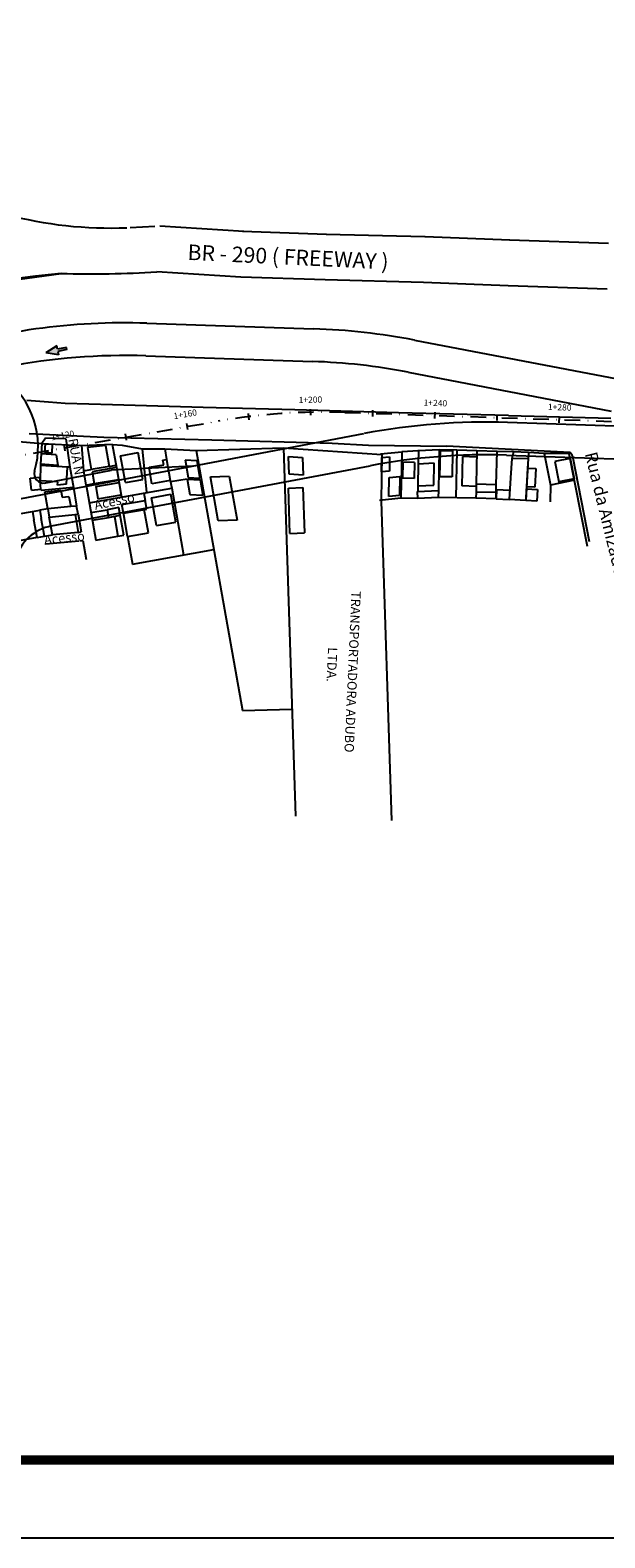
# Model space of a CAD drawing. Extents: x 306353 to 307403, y 1716598 to 1718102.
# Drawn here: x 306668 to 306853, y 1717360 to 1717844 of the extents above; entities that cross this region are included whole.
import ezdxf
from ezdxf.enums import TextEntityAlignment as Align

# ---------------------------------------------------------------- set-up
doc = ezdxf.new("R2010")
doc.units = 0
doc.header["$MEASUREMENT"] = 0
for name, pattern in [('ACAD_ISO10W100', [18.5, 12, -3, 0.5, -3]), ('DASHDOT', [1, 0.5, -0.25, 0, -0.25]), ('TRACEJADO', [8.7, 8, -0.7]), ('TRACO-PONTO', [9.4, 8, -0.7, 0, -0.7])]:
    doc.linetypes.add(name, pattern=pattern)
doc.layers.get('0').update_dxf_attribs({"linetype": 'CONTINUOUS'})
for name, color, linetype in [('AMBI_ALINHAMENTO', 5, 'CONTINUOUS'), ('AMBI_BORDADERUA', 7, 'TRACO-PONTO'), ('AMBI_CASA', 3, 'CONTINUOUS'), ('AMBI_DIVISA', 2, 'CONTINUOUS'), ('AMBI_EIXOPROJ', 1, 'ACAD_ISO10W100'), ('AMBI_ERROS', 1, 'CONTINUOUS'), ('AMBI_LOC_ESTAC_VOL', 7, 'CONTINUOUS'), ('AMBI_MAMB_FORMATO', 7, 'CONTINUOUS'), ('AMBI_MEIO-FIO', 7, 'TRACEJADO'), ('AMBI_P-GEO_INTER_D', 5, 'CONTINUOUS'), ('AMBI_SENTFUTUR', 82, 'CONTINUOUS'), ('AMBI_TAPUME', 5, 'TRACKS')]:
    doc.layers.add(name, color=color, linetype=linetype)
doc.styles.add('4MM', font='simplex.shx', dxfattribs={"height": 2})
doc.styles.add('ROMANS', font='romans', dxfattribs={"height": 0.2})
doc.linetypes.add('TRACKS', pattern='A,0.15,[130,ltypeshp.shx,S=0.25,R=0,X=0,Y=0],0.15', length=0.3)

# ---------------------------------------------------------------- blocks, each defined once
blk = doc.blocks.new('3')
at = {"layer": 'AMBI_SENTFUTUR', "linetype": 'CONTINUOUS'}
blk.add_hatch(color=256, dxfattribs=at).paths.add_polyline_path([(0, 0), (-3.91, 1.52), (-3.91, 0.33), (-6.83, 0.33), (-6.83, -0.33), (-3.91, -0.33), (-3.91, -1.52)])
at = {"layer": 'AMBI_SENTFUTUR'}
for p, q in [((-6.83, 0.33), (-3.91, 0.33)), ((-6.83, 0.33), (-6.83, -0.33)), ((-3.91, 0.33), (-3.91, 1.52)), ((-3.91, 1.52), (0, 0)), ((-3.91, -1.52), (0, 0)), ((-6.83, -0.33), (-3.91, -0.33)), ((-3.91, -0.33), (-3.91, -1.52))]:
    blk.add_line(p, q, dxfattribs=at)
blk = doc.blocks.new('LBL_TIC')
blk.add_line((0, -0.04165), (0, 0.04165))
blk = doc.blocks.new('STA_TIC')
blk.add_line((0, -0.04165), (0, 0.04165))

msp = doc.modelspace()

# ---------------------------------------------------------------- linework, layer by layer
at = {"color": 1, "linetype": 'CONTINUOUS'}
msp.add_line((306671.5, 1717711.54), (306684.24, 1717710.98), dxfattribs=at)
at = {"layer": 'AMBI_ALINHAMENTO', "color": 1, "linetype": 'CONTINUOUS'}
for p, q in [((306721.18, 1717709.3), (306749.21, 1717710.22)), ((306721.18, 1717709.3), (306736.03, 1717625.74)), ((306749.21, 1717710.22), (306753.06, 1717591.86)), ((306749.21, 1717710.22), (306780.88, 1717708.02)), ((306823.21, 1717708.93), (306822.66, 1717706.79)), ((306841.08, 1717708.36), (306833.04, 1717708.39)), ((306833.04, 1717708.39), (306835.06, 1717698.23)), ((306780.88, 1717708.02), (306780.58, 1717693.03)), ((306835.06, 1717698.23), (306835.02, 1717692.85)), ((306780.58, 1717693.03), (306783.91, 1717590.45)), ((306736.03, 1717625.74), (306751.94, 1717626.26))]:
    msp.add_line(p, q, dxfattribs=at)
at = {"layer": 'AMBI_BORDADERUA', "linetype": 'CONTINUOUS'}
for p, q in [((306699.94, 1717781.01), (306707.81, 1717781.39)), ((306736.46, 1717779.7), (306709.43, 1717781.38)), ((306763.1, 1717778.79), (306736.05, 1717779.72)), ((306794.63, 1717777.97), (306762.98, 1717778.8)), ((306822.02, 1717776.92), (306794.81, 1717777.96)), ((306853.76, 1717775.87), (306821.94, 1717776.92)), ((306735.55, 1717765.06), (306708.52, 1717766.74)), ((306762.6, 1717764.13), (306735.55, 1717765.06)), ((306794.24, 1717763.3), (306762.6, 1717764.13)), ((306821.46, 1717762.26), (306794.24, 1717763.3)), ((306853.28, 1717761.21), (306821.46, 1717762.26))]:
    msp.add_line(p, q, dxfattribs=at)
for centre, radius, start, end in [((306693.75, 1717913.63), 132.81, 255.2397, 272.2042), ((306687.34, 1718123.77), 357.66, 268.457, 273.3944), ((306762.91, 1716949.26), 821.41, 95.95356, 100.59147)]:
    msp.add_arc(centre, radius, start, end, dxfattribs=at)
at = {"layer": 'AMBI_CASA', "color": 1, "linetype": 'CONTINUOUS'}
for p, q in [((306671.31, 1717708.29), (306671.11, 1717704.93)), ((306676.14, 1717707.95), (306671.31, 1717708.29)), ((306672.54, 1717711.44), (306672.37, 1717708.67)), ((306674.68, 1717708.53), (306672.37, 1717708.67)), ((306672.54, 1717711.44), (306674.85, 1717711.35)), ((306674.85, 1717711.35), (306674.68, 1717708.53)), ((306691.92, 1717710.91), (306686.13, 1717710.32)), ((306686.13, 1717710.32), (306687.39, 1717703.23)), ((306691.92, 1717710.91), (306693.11, 1717704.24)), ((306696.83, 1717707.65), (306702.44, 1717708.64)), ((306703.97, 1717700.06), (306702.44, 1717708.64)), ((306799.53, 1717700.91), (306799.7, 1717709.31)), ((306799.7, 1717709.31), (306803.6, 1717709.23)), ((306803.6, 1717709.23), (306803.43, 1717700.83)), ((306811.4, 1717709.19), (306811.19, 1717698.47)), ((306817.94, 1717709.06), (306811.4, 1717709.19)), ((306817.67, 1717698.34), (306817.94, 1717709.06)), ((306671.09, 1717704.54), (306670.97, 1717699.55)), ((306679.79, 1717704.03), (306671.09, 1717704.54)), ((306676.61, 1717704.55), (306671.11, 1717704.93)), ((306676.14, 1717707.95), (306676.61, 1717704.55)), ((306679.46, 1717698.51), (306679.79, 1717704.03)), ((306693.11, 1717704.24), (306687.39, 1717703.23)), ((306695.47, 1717703.85), (306687.69, 1717702.47)), ((306695.47, 1717703.85), (306696.14, 1717700.09)), ((306698.35, 1717699.06), (306696.83, 1717707.65)), ((306705.99, 1717703.93), (306710.71, 1717704.77)), ((306706.91, 1717698.67), (306705.99, 1717703.93)), ((306710.46, 1717706.19), (306711.64, 1717706.4)), ((306710.71, 1717704.77), (306710.46, 1717706.19)), ((306711.64, 1717706.4), (306712.82, 1717699.71)), ((306717.55, 1717706.31), (306718.55, 1717700.64)), ((306717.55, 1717706.31), (306721.34, 1717706.09)), ((306721.34, 1717706.09), (306722.35, 1717700.42)), ((306750.8, 1717707.4), (306755.32, 1717707.09)), ((306750.99, 1717701.77), (306750.8, 1717707.4)), ((306755.32, 1717707.09), (306755.5, 1717701.46)), ((306780.77, 1717702.45), (306780.86, 1717707.08)), ((306780.86, 1717707.08), (306783.36, 1717707.32)), ((306783.36, 1717707.32), (306783.27, 1717702.69)), ((306787.64, 1717705.56), (306787.54, 1717700.44)), ((306791.39, 1717705.48), (306787.64, 1717705.56)), ((306791.39, 1717705.48), (306791.28, 1717700.36)), ((306792.58, 1717704.97), (306792.44, 1717697.96)), ((306797.73, 1717705.22), (306792.58, 1717704.97)), ((306797.59, 1717698.21), (306797.73, 1717705.22)), ((306806.76, 1717707.36), (306806.57, 1717697.96)), ((306811.33, 1717707.19), (306806.76, 1717707.36)), ((306822.66, 1717706.79), (306822.24, 1717700.57)), ((306827.93, 1717706.66), (306822.66, 1717706.79)), ((306827.7, 1717703.67), (306827.36, 1717697.68)), ((306827.87, 1717706.67), (306827.7, 1717703.67)), ((306827.7, 1717703.67), (306830.39, 1717703.52)), ((306830.39, 1717703.52), (306830.05, 1717697.53)), ((306841.4, 1717706.74), (306836.5, 1717705.77)), ((306836.5, 1717705.77), (306837.78, 1717699.29)), ((306841.4, 1717706.74), (306842.68, 1717700.26)), ((306668.15, 1717696.64), (306667.77, 1717700.46)), ((306667.79, 1717700.43), (306670.86, 1717700.72)), ((306671.22, 1717696.94), (306670.86, 1717700.72)), ((306676.61, 1717699.22), (306670.97, 1717699.55)), ((306676.55, 1717698.21), (306676.61, 1717699.22)), ((306679.46, 1717698.51), (306676.55, 1717698.21)), ((306687.69, 1717702.47), (306688.34, 1717698.7)), ((306688.34, 1717698.71), (306696.15, 1717700.01)), ((306688.84, 1717697.78), (306696.32, 1717699.03)), ((306698.35, 1717699.06), (306703.97, 1717700.06)), ((306712.82, 1717699.71), (306706.91, 1717698.67)), ((306718.25, 1717700.16), (306719.07, 1717695.2)), ((306718.25, 1717700.16), (306722.44, 1717699.91)), ((306718.55, 1717700.64), (306722.35, 1717700.42)), ((306722.44, 1717699.91), (306723.32, 1717694.95)), ((306725.73, 1717700.85), (306731.79, 1717701.05)), ((306728.24, 1717686.72), (306725.73, 1717700.85)), ((306731.79, 1717701.05), (306734.3, 1717686.92)), ((306755.5, 1717701.46), (306750.99, 1717701.77)), ((306783.27, 1717702.69), (306780.77, 1717702.45)), ((306783.11, 1717694.54), (306783.23, 1717700.68)), ((306783.23, 1717700.68), (306786.62, 1717701)), ((306786.62, 1717701), (306786.49, 1717694.86)), ((306791.28, 1717700.36), (306787.54, 1717700.44)), ((306803.43, 1717700.83), (306799.53, 1717700.91)), ((306817.67, 1717698.34), (306811.19, 1717698.47)), ((306822.24, 1717700.57), (306821.85, 1717693.59)), ((306842.68, 1717700.26), (306837.78, 1717699.29)), ((306668.15, 1717696.64), (306671.22, 1717696.94)), ((306672.43, 1717696.06), (306677.62, 1717696.55)), ((306673.39, 1717690.62), (306672.43, 1717696.06)), ((306677.62, 1717696.55), (306678.01, 1717694.38)), ((306678.01, 1717694.38), (306680.2, 1717694.58)), ((306680.2, 1717694.58), (306680.78, 1717691.32)), ((306688.84, 1717697.78), (306689.54, 1717693.84)), ((306689.54, 1717693.84), (306696.98, 1717695.08)), ((306706.8, 1717694.17), (306713, 1717695.27)), ((306708.39, 1717685.21), (306706.8, 1717694.17)), ((306714.6, 1717686.31), (306713, 1717695.27)), ((306719.07, 1717695.2), (306723.32, 1717694.95)), ((306750.78, 1717697.28), (306755.48, 1717697.43)), ((306751.26, 1717682.71), (306750.78, 1717697.28)), ((306755.48, 1717697.43), (306755.95, 1717682.86)), ((306786.49, 1717694.86), (306783.11, 1717694.54)), ((306792.28, 1717696.15), (306799.05, 1717696.48)), ((306792.39, 1717693.9), (306792.28, 1717696.15)), ((306799.01, 1717694.22), (306792.39, 1717693.9)), ((306792.44, 1717697.96), (306797.59, 1717698.21)), ((306799.05, 1717696.48), (306799.01, 1717694.22)), ((306811.17, 1717697.79), (306806.57, 1717697.96)), ((306811.14, 1717695.97), (306811.1, 1717693.98)), ((306817.57, 1717693.85), (306811.1, 1717693.98)), ((306817.61, 1717695.85), (306811.14, 1717695.97)), ((306817.75, 1717696.84), (306817.57, 1717693.85)), ((306817.57, 1717693.85), (306817.61, 1717695.85)), ((306817.57, 1717693.85), (306821.85, 1717693.59)), ((306817.75, 1717696.84), (306822.03, 1717696.58)), ((306827.32, 1717696.98), (306827.11, 1717693.29)), ((306827.32, 1717696.98), (306830.89, 1717696.78)), ((306830.05, 1717697.53), (306827.36, 1717697.68)), ((306830.89, 1717696.78), (306830.68, 1717693.09)), ((306668.47, 1717689.75), (306670.83, 1717690.17)), ((306668.47, 1717689.75), (306668.94, 1717687.08)), ((306673.39, 1717690.62), (306670.83, 1717690.17)), ((306670.83, 1717690.17), (306671.3, 1717687.5)), ((306680.78, 1717691.32), (306673.39, 1717690.62)), ((306673.39, 1717690.62), (306673.86, 1717687.96)), ((306673.86, 1717687.96), (306683.15, 1717688.84)), ((306682.68, 1717691.5), (306680.78, 1717691.32)), ((306683.15, 1717688.84), (306682.68, 1717691.5)), ((306696.25, 1717690.97), (306692.51, 1717690.31)), ((306692.51, 1717690.31), (306692.94, 1717687.84)), ((306696.69, 1717688.51), (306696.25, 1717690.97)), ((306697.24, 1717691.96), (306704.72, 1717693.29)), ((306697.82, 1717688.71), (306697.24, 1717691.96)), ((306697.73, 1717689.2), (306705.21, 1717690.53)), ((306705.76, 1717682.91), (306704.43, 1717690.39)), ((306705.21, 1717690.53), (306704.72, 1717693.29)), ((306827.11, 1717693.29), (306821.85, 1717693.59)), ((306830.68, 1717693.09), (306827.11, 1717693.29)), ((306669.96, 1717681.35), (306668.94, 1717687.08)), ((306672.32, 1717681.77), (306671.3, 1717687.5)), ((306674.88, 1717682.23), (306673.86, 1717687.96)), ((306682.16, 1717688.74), (306683.17, 1717683.01)), ((306692.94, 1717687.84), (306696.69, 1717688.51)), ((306694.81, 1717688.18), (306695.95, 1717681.78)), ((306697.82, 1717682.11), (306696.69, 1717688.51)), ((306699.06, 1717681.72), (306697.82, 1717688.71)), ((306708.39, 1717685.21), (306714.6, 1717686.31)), ((306734.3, 1717686.92), (306728.24, 1717686.72)), ((306669.96, 1717681.35), (306672.32, 1717681.77)), ((306672.32, 1717681.77), (306674.88, 1717682.23)), ((306683.17, 1717683.01), (306674.88, 1717682.23)), ((306695.95, 1717681.78), (306697.82, 1717682.11)), ((306699.06, 1717681.72), (306705.76, 1717682.91)), ((306751.26, 1717682.71), (306755.95, 1717682.86))]:
    msp.add_line(p, q, dxfattribs=at)
at = {"layer": 'AMBI_DIVISA', "color": 1, "linetype": 'CONTINUOUS'}
msp.add_line((306718.25, 1717700.16), (306712.91, 1717699.22), dxfattribs=at)
at = {"layer": 'AMBI_EIXOPROJ', "linetype": 'DASHDOT', "ltscale": 10}
for p, q in [((306619.01, 1717699.92), (306728.25, 1717718.78)), ((306768.98, 1717721.58), (307358.16, 1717701.8))]:
    msp.add_line(p, q, dxfattribs=at)
msp.add_arc((306762.27, 1717521.69), 200, 88.0767, 99.7935, dxfattribs=at)
at = {"layer": 'AMBI_MAMB_FORMATO', "linetype": 'CONTINUOUS'}
msp.add_lwpolyline([(306353.12, 1717359.92), (307403.12, 1717359.92), (307403.12, 1718102.42), (306353.12, 1718102.42)], close=True, dxfattribs=at)
at = {"layer": 'AMBI_MAMB_FORMATO', "linetype": 'CONTINUOUS', "const_width": 3}
msp.add_lwpolyline([(306415.62, 1717384.92), (307378.12, 1717384.92), (307378.12, 1718077.42), (306415.62, 1718077.42)], close=True, dxfattribs=at)
at = {"layer": 'AMBI_MEIO-FIO', "linetype": 'CONTINUOUS'}
for p, q in [((306673.66, 1717724.83), (306666.72, 1717725.37)), ((306679, 1717724.48), (306673.66, 1717724.83)), ((306694.21, 1717724), (306679, 1717724.48)), ((306723.39, 1717723.19), (306694.21, 1717724)), ((306752.88, 1717722.36), (306723.39, 1717723.19)), ((306786.21, 1717721.46), (306752.88, 1717722.36)), ((306821.6, 1717720.55), (306786.21, 1717721.46)), ((306821.58, 1717720.57), (306854.51, 1717719.77)), ((306667.41, 1717714.84), (306691.45, 1717713.6)), ((306691.45, 1717713.6), (306726.13, 1717712.81)), ((306726.13, 1717712.81), (306764.83, 1717711.64)), ((306764.83, 1717711.64), (306776.59, 1717711.1)), ((306776.59, 1717711.1), (306801.69, 1717710.76)), ((306841.37, 1717708.68), (306801.67, 1717710.75)), ((306847.67, 1717679.94), (306842.34, 1717706.85))]:
    msp.add_line(p, q, dxfattribs=at)
msp.add_arc((306839.6, 1717706.57), 2.75, 5.8681, 50.0077, dxfattribs=at)
at = {"layer": 'AMBI_P-GEO_INTER_D', "linetype": 'CONTINUOUS', "flags": 128}
for points in [[(306590.87, 1717754.32), (306677.71, 1717766.24)], [(306705.27, 1717750.24), (306758.85, 1717748.44)], [(306791.32, 1717744.81), (306856.55, 1717732.34)], [(306704.92, 1717739.74), (306758.5, 1717737.94)], [(306789.35, 1717734.5), (306854.57, 1717722.02)], [(306884.03, 1717716.22), (306821.29, 1717718.32)], [(306719.85, 1717704.33), (306775.11, 1717714.78)], [(306636.59, 1717688.58), (306719.85, 1717704.33)], [(306674.62, 1717685.09), (306777.06, 1717704.46)], [(306719.85, 1717704.33), (306693.94, 1717702.99)], [(306820.94, 1717707.83), (306883.68, 1717705.72)], [(306672.2, 1717698.88), (306693.94, 1717702.99)]]:
    msp.add_lwpolyline(points, dxfattribs=at)
at = {"layer": 'AMBI_P-GEO_INTER_D', "linetype": 'CONTINUOUS'}
for centre, radius, start, end in [((306698.21, 1717539.85), 210.5, 88.0767, 107.5664), ((306751.79, 1717538.06), 210.5, 79.1735, 88.0767), ((306698.21, 1717539.85), 200, 88.0767, 100.9904), ((306751.79, 1717538.06), 200, 79.1735, 88.0767), ((306642.8, 1717710.59), 27.5, 343.3849, 53.2254), ((306814.23, 1717507.94), 210.5, 88.0767, 100.7086), ((306814.23, 1717507.94), 200, 88.0767, 100.7086), ((306672.03, 1717701.87), 3, 163.3849, 280.7086), ((306677.41, 1717670.35), 15, 100.7086, 163.8432)]:
    msp.add_arc(centre, radius, start, end, dxfattribs=at)
at = {"layer": 'AMBI_TAPUME', "color": 1, "linetype": 'CONTINUOUS'}
for p, q in [((306672.62, 1717713.33), (306671.5, 1717711.54)), ((306679.16, 1717713.11), (306672.62, 1717713.33)), ((306679.16, 1717713.11), (306680.46, 1717703.99)), ((306662.85, 1717712.37), (306671.5, 1717711.54)), ((306671.5, 1717711.54), (306671.31, 1717708.29)), ((306684.22, 1717711.03), (306684.89, 1717702.78)), ((306684.24, 1717710.98), (306694.16, 1717711.32)), ((306694.14, 1717711.32), (306695.47, 1717703.85)), ((306694.18, 1717711.28), (306697.38, 1717711.03)), ((306697.38, 1717711.03), (306703.78, 1717709.9)), ((306703.78, 1717709.9), (306705.13, 1717695.8)), ((306703.78, 1717709.9), (306711.01, 1717709.9)), ((306711.01, 1717709.9), (306711.64, 1717706.4)), ((306711.01, 1717709.9), (306721.18, 1717709.3)), ((306780.38, 1717708.24), (306787.28, 1717708.89)), ((306787.28, 1717708.89), (306786.98, 1717694.01)), ((306792.66, 1717709.28), (306787.28, 1717708.89)), ((306792.67, 1717709.57), (306792.58, 1717704.97)), ((306799.31, 1717709.6), (306792.66, 1717709.28)), ((306799.28, 1717709.73), (306799.05, 1717696.48)), ((306804.95, 1717709.43), (306799.31, 1717709.6)), ((306804.95, 1717709.32), (306804.65, 1717694.1)), ((306811.4, 1717709.19), (306804.95, 1717709.43)), ((306823.21, 1717708.93), (306817.94, 1717709.06)), ((306827.98, 1717708.66), (306823.21, 1717708.93)), ((306827.98, 1717708.66), (306827.11, 1717693.29)), ((306833.04, 1717708.39), (306827.98, 1717708.66)), ((306847, 1717678.5), (306840.99, 1717708.8)), ((306671.11, 1717704.93), (306671.09, 1717704.54)), ((306680.46, 1717703.99), (306679.79, 1717704.03)), ((306680.46, 1717703.99), (306681.63, 1717697.43)), ((306693.11, 1717704.24), (306695.33, 1717704.64)), ((306684.89, 1717702.78), (306687.39, 1717703.23)), ((306684.89, 1717702.78), (306685.68, 1717698.23)), ((306685.68, 1717698.23), (306688.34, 1717698.71)), ((306696.14, 1717700.09), (306696.15, 1717700.01)), ((306696.15, 1717700.01), (306697.15, 1717694.38)), ((306712.82, 1717699.71), (306713.26, 1717697.24)), ((306811.19, 1717698.47), (306811.14, 1717695.97)), ((306842.79, 1717699.76), (306835.06, 1717698.23)), ((306837.78, 1717699.29), (306837.88, 1717698.79)), ((306671.27, 1717696.45), (306671.22, 1717696.94)), ((306681.63, 1717697.43), (306671.27, 1717696.45)), ((306681.63, 1717697.43), (306682.68, 1717691.5)), ((306685.73, 1717698.16), (306688.86, 1717680.52)), ((306686.7, 1717692.52), (306713.26, 1717697.24)), ((306704.31, 1717695.65), (306704.72, 1717693.29)), ((306713.26, 1717697.24), (306717.08, 1717675.78)), ((306786.98, 1717694.01), (306780.08, 1717693.25)), ((306792.39, 1717693.9), (306786.98, 1717694.01)), ((306792.44, 1717697.96), (306792.4, 1717696.16)), ((306811.1, 1717693.98), (306799.01, 1717694.22)), ((306817.61, 1717695.85), (306817.67, 1717698.34)), ((306660.3, 1717688.3), (306668.47, 1717689.75)), ((306683.14, 1717688.92), (306684.16, 1717683.19)), ((306687.26, 1717689.37), (306692.51, 1717690.31)), ((306687.7, 1717686.91), (306692.94, 1717687.84)), ((306669.96, 1717681.35), (306661.79, 1717679.9)), ((306683.44, 1717680.23), (306672.78, 1717679.21)), ((306683.17, 1717683.01), (306684.16, 1717683.19)), ((306683.66, 1717680.26), (306684.65, 1717680.43)), ((306684.65, 1717680.43), (306685.74, 1717674.27)), ((306688.83, 1717680.51), (306695.95, 1717681.78)), ((306699.06, 1717681.72), (306700.63, 1717672.86)), ((306700.63, 1717672.86), (306726.83, 1717677.51))]:
    msp.add_line(p, q, dxfattribs=at)

# ---------------------------------------------------------------- block references
at = {"layer": 'AMBI_LOC_ESTAC_VOL', "color": 1, "yscale": 24.00960384146311, "zscale": 24.00960384153662}
for name, p, xscale, rotation in [('LBL_TIC', (306718.28, 1717717.06), 24.00960384146786, 9.79350880802576), ('STA_TIC', (306738.03, 1717720.22), 24.0096038415233, 6.961621702493241), ('LBL_TIC', (306757.97, 1717721.65), 24.00960384146488, 1.232043751246096), ('STA_TIC', (306777.96, 1717721.28), 24.0096038414592, 358.076653068438), ('LBL_TIC', (306797.95, 1717720.61), 24.0096038414592, 358.076653068438), ('STA_TIC', (306817.94, 1717719.94), 24.0096038414592, 358.076653068438), ('LBL_TIC', (306837.93, 1717719.27), 24.0096038414592, 358.076653068438), ('STA_TIC', (306698.57, 1717713.66), 24.00960384146786, 9.79350880802576), ('LBL_TIC', (306678.86, 1717710.26), 24.00960384146786, 9.79350880802576)]:
    msp.add_blockref(name, p, dxfattribs=dict(at, xscale=xscale, rotation=rotation))
at = {"layer": 'AMBI_SENTFUTUR', "rotation": 191.6080713064643}
msp.add_blockref('3', (306672.75, 1717740.74), dxfattribs=at)

# ---------------------------------------------------------------- texts
at = {"layer": 'AMBI_ERROS', "color": 0, "linetype": 'CONTINUOUS', "style": 'ROMANS'}
for s, height, rotation, p in [('BR - 290 ( FREEWAY )', 5, 357.2751, (306718.28, 1717770.6)), ('RUA N ', 3, 280.2967, (306679.98, 1717712.95)), ('Rua da Amizade', 4, 283.8803, (306846.09, 1717708.31)), ('Acesso', 3, 12.049, (306688.72, 1717690.22)), ('Acesso', 3, 5.9491, (306672.35, 1717679.08))]:
    msp.add_text(s, height=height, rotation=rotation, dxfattribs=at).set_placement(p)
at = {"layer": 'AMBI_ERROS', "linetype": 'CONTINUOUS', "style": 'ROMANS'}
for s, p in [('TRANSPORTADORA ADUBO ', (306771.11, 1717664.23)), ('LTDA.', (306763.56, 1717646.14))]:
    msp.add_text(s, height=3, rotation=267.4579, dxfattribs=at).set_placement(p)
at = {"layer": 'AMBI_LOC_ESTAC_VOL', "color": 1, "style": '4MM'}
for s, rotation, p in [('1+200', 1.232, (306757.9, 1717724.65)), ('1+240', 358.0767, (306798.05, 1717723.61)), ('1+280', 358.0767, (306838.03, 1717722.26)), ('1+160', 9.7935, (306717.77, 1717720.02)), ('1+120', 9.7935, (306678.35, 1717713.21))]:
    msp.add_text(s, height=2, rotation=rotation, dxfattribs=at).set_placement(p, align=Align.CENTER)

doc.saveas('drawing.dxf')
